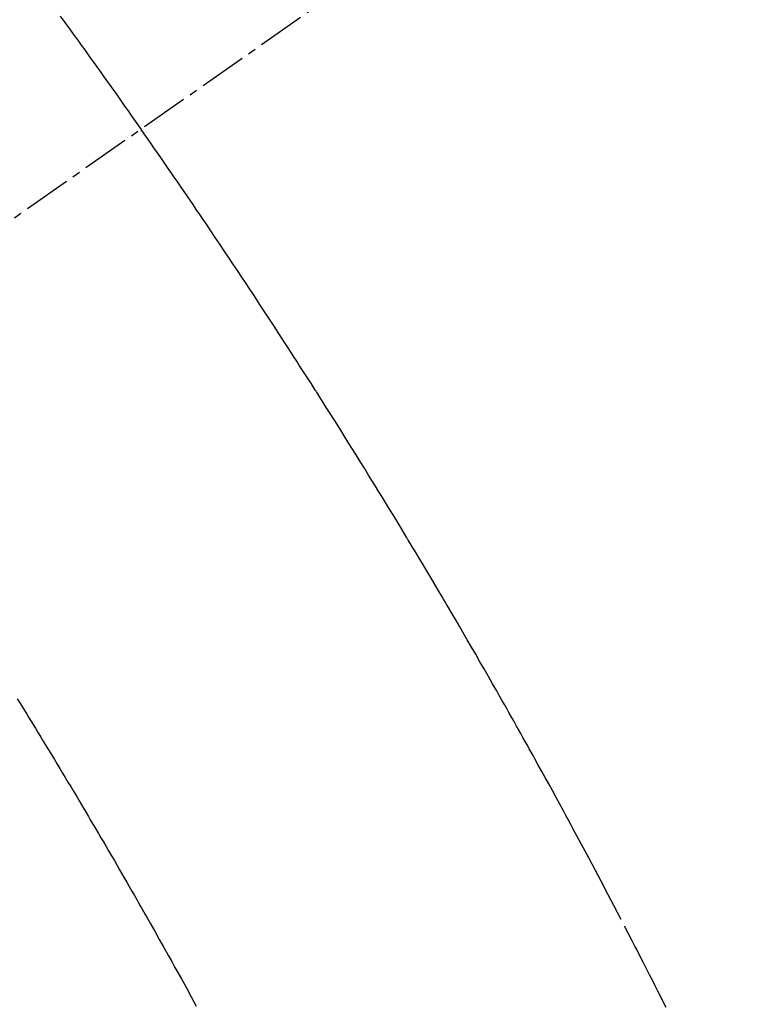
# Model space of a CAD drawing. Units: inches. Extents: x 0 to 26473, y -25 to 8845.
# Drawn here: x 15126 to 15138, y 7135 to 7150 of the extents above; entities that cross this region are included whole.
import ezdxf

# ---------------------------------------------------------------- set-up
doc = ezdxf.new("R2010")
doc.units = ezdxf.units.IN
doc.header["$MEASUREMENT"] = 0
doc.linetypes.add('CENTER2', pattern=[1.125, 0.75, -0.125, 0.125, -0.125])
doc.linetypes.add('HIDDEN', pattern=[0.375, 0.25, -0.125])
doc.layers.add('150-機器', color=8, linetype='Continuous')
doc.layers.add('160-文字', color=254, linetype='Continuous')
doc.styles.add('KH001', font='txt')
doc.dimstyles.new('KH1xx030', dxfattribs={"dimscale": 30, "dimtxt": 2, "dimasz": 0.6, "dimexe": 0.3, "dimexo": 1.2, "dimgap": 0.5, "dimtad": 3, "dimdec": 1, "dimdsep": 46, "dimlunit": 6, "dimtxsty": 'KH001', "dimblk": 'DOT', "dimcen": 1, "dimdle": 1, "dimclrd": 256, "dimclre": 256, "dimclrt": 256, "dimadec": 0, "dimazin": 0, "dimtfac": 1, "dimtdec": 1, "dimtix": 1, "dimtmove": 2, "dimatfit": 3, "dimldrblk": 'CLOSEDBLANK', "dimfxl": 1, "dimtolj": 1, "dimtzin": 0, "dimlwd": -1, "dimlwe": -1, "dimarcsym": 0})

# ---------------------------------------------------------------- blocks, each defined once
blk = doc.blocks.new('F402_H')
at = {"layer": '150-機器', "color": 13, "linetype": 'CENTER2'}
blk.add_line((0, 0), (244.018, -170.863), dxfattribs=at)
at = {"layer": '150-機器', "color": 13, "linetype": 'HIDDEN'}
for points in [[(213.897, -147.1), (213.823, -147.201), (213.749, -147.302), (213.676, -147.404), (213.621, -147.48), (213.566, -147.556), (213.511, -147.632), (213.457, -147.708), (213.408, -147.776), (213.359, -147.843), (213.311, -147.911), (213.262, -147.978), (213.208, -148.055), (213.153, -148.132), (213.099, -148.208), (213.044, -148.285), (212.99, -148.361), (212.936, -148.438), (212.882, -148.514), (212.828, -148.591), (212.777, -148.663), (212.726, -148.736), (212.675, -148.809), (212.624, -148.881)], [(204.36, -162.697), (204.409, -162.599), (204.45, -162.519), (204.49, -162.438), (204.53, -162.358), (204.571, -162.278), (204.619, -162.183), (204.662, -162.096), (204.715, -161.993), (204.789, -161.851), (204.812, -161.806), (204.832, -161.767), (204.845, -161.742), (204.844, -161.743), (204.84, -161.751), (204.835, -161.76), (204.83, -161.77), (204.825, -161.779), (204.822, -161.784), (204.839, -161.752), (204.867, -161.698), (204.899, -161.637), (205.067, -161.314), (205.183, -161.092), (205.277, -160.911), (205.383, -160.709), (205.43, -160.62), (205.477, -160.531), (205.524, -160.442), (205.571, -160.353), (205.634, -160.237), (205.696, -160.121), (205.758, -160.006), (205.821, -159.89), (205.859, -159.818), (205.897, -159.747), (205.936, -159.675), (205.974, -159.604), (206.032, -159.497), (206.091, -159.39), (206.149, -159.284), (206.208, -159.177), (206.262, -159.079), (206.316, -158.981), (206.371, -158.883), (206.425, -158.785), (206.454, -158.731), (206.484, -158.678), (206.513, -158.625), (206.543, -158.571), (206.578, -158.509), (206.613, -158.447), (206.648, -158.385), (206.683, -158.323), (206.693, -158.305), (206.703, -158.287), (206.713, -158.269), (206.723, -158.251), (206.758, -158.189), (206.793, -158.127), (206.828, -158.064), (206.863, -158.002), (206.904, -157.931), (206.944, -157.86), (206.985, -157.788), (207.025, -157.717), (207.091, -157.602), (207.157, -157.487), (207.223, -157.371), (207.29, -157.256), (207.356, -157.14), (207.423, -157.025), (207.49, -156.91), (207.557, -156.794), (207.614, -156.697), (207.671, -156.599), (207.728, -156.501), (207.785, -156.404), (207.812, -156.359), (207.838, -156.315), (207.864, -156.271), (207.89, -156.226), (207.948, -156.129), (208.006, -156.032), (208.064, -155.934), (208.122, -155.837), (208.158, -155.775), (208.195, -155.713), (208.232, -155.651), (208.269, -155.59), (208.306, -155.528), (208.344, -155.466), (208.381, -155.404), (208.418, -155.342), (208.423, -155.333), (208.429, -155.324), (208.434, -155.316), (208.439, -155.307), (208.535, -155.147), (208.631, -154.988), (208.729, -154.829), (208.826, -154.671), (208.88, -154.583), (208.935, -154.495), (208.989, -154.407), (209.043, -154.319), (209.109, -154.213), (209.174, -154.107), (209.24, -154.001), (209.305, -153.896), (209.393, -153.755), (209.481, -153.615), (209.57, -153.474), (209.658, -153.334), (209.708, -153.255), (209.759, -153.176), (209.809, -153.097), (209.859, -153.018), (209.864, -153.01), (209.87, -153.001), (209.875, -152.992), (209.881, -152.984), (209.942, -152.887), (210.004, -152.791), (210.066, -152.695), (210.128, -152.599), (210.173, -152.529), (210.218, -152.459), (210.263, -152.39), (210.308, -152.32), (210.381, -152.206), (210.455, -152.093), (210.529, -151.98), (210.603, -151.867), (210.654, -151.788), (210.706, -151.71), (210.757, -151.631), (210.808, -151.553), (210.866, -151.466), (210.923, -151.379), (210.98, -151.292), (211.038, -151.206), (211.107, -151.102), (211.177, -150.998), (211.246, -150.894), (211.316, -150.79), (211.385, -150.686), (211.455, -150.582), (211.525, -150.478), (211.595, -150.375), (211.648, -150.297), (211.701, -150.22), (211.754, -150.142), (211.806, -150.065), (211.853, -149.996), (211.9, -149.927), (211.947, -149.858), (211.994, -149.79), (212.047, -149.712), (212.101, -149.635), (212.154, -149.557), (212.207, -149.48), (212.261, -149.403), (212.314, -149.326), (212.367, -149.248), (212.421, -149.171), (212.472, -149.099), (212.522, -149.026), (212.573, -148.954), (212.624, -148.881)], [(214.571, -157.842), (214.523, -157.919), (214.476, -157.996), (214.429, -158.073), (214.393, -158.13), (214.358, -158.188), (214.322, -158.245), (214.287, -158.303), (214.244, -158.374), (214.2, -158.444), (214.157, -158.515), (214.115, -158.586), (214.072, -158.656), (214.029, -158.727), (213.986, -158.797), (213.944, -158.868), (213.901, -158.938), (213.859, -159.009), (213.816, -159.08), (213.774, -159.15), (213.731, -159.221), (213.689, -159.292), (213.647, -159.363), (213.605, -159.434), (213.566, -159.498), (213.528, -159.563), (213.49, -159.627), (213.452, -159.691), (213.422, -159.743), (213.391, -159.794), (213.361, -159.845), (213.33, -159.897), (213.292, -159.961), (213.255, -160.025), (213.217, -160.09), (213.179, -160.154), (213.134, -160.231), (213.089, -160.309), (213.044, -160.386), (212.999, -160.464), (212.962, -160.528), (212.924, -160.593), (212.887, -160.657), (212.85, -160.722), (212.809, -160.793), (212.769, -160.864), (212.728, -160.935), (212.687, -161.006), (212.662, -161.051), (212.636, -161.096), (212.61, -161.141), (212.584, -161.186), (212.559, -161.232), (212.533, -161.277), (212.507, -161.322), (212.482, -161.368), (212.409, -161.497), (212.336, -161.626), (212.263, -161.755), (212.191, -161.884), (212.14, -161.975), (212.09, -162.065), (212.04, -162.156), (211.989, -162.246), (211.911, -162.388), (211.833, -162.531), (211.754, -162.673)]]:
    blk.add_lwpolyline(points, dxfattribs=at)
blk = doc.blocks.new('_ClosedBlank')
at = {"color": 0, "linetype": 'ByBlock', "lineweight": -2}
for p, q in [((-1, 0.16667), (0, 0)), ((-1, 0.16667), (-1, -0.16667)), ((0, 0), (-1, -0.16667))]:
    blk.add_line(p, q, dxfattribs=at)
blk = doc.blocks.new('_Dot')
at = {"color": 0, "linetype": 'ByBlock', "lineweight": -2}
blk.add_line((-0.5, 0), (-1, 0), dxfattribs=at)
at = {"color": 0, "linetype": 'ByBlock', "const_width": 0.5}
blk.add_lwpolyline([(-0.25, 0, 1), (0.25, 0, 1)], format="xyb", close=True, dxfattribs=at)

msp = doc.modelspace()

# ---------------------------------------------------------------- block references
at = {"layer": '150-機器', "xscale": -1}
msp.add_blockref('F402_H', (15340.937, 7297.628), dxfattribs=at)

# ---------------------------------------------------------------- leaders
at = {"layer": '160-文字', "annotation_type": 0, "has_hookline": 1}
for points, hookline_direction, text_width in [([(15220.937, 7304.874), (15138.028, 5726.19), (15137.428, 5726.19)], 1, 963.959), ([(15680.922, 7297.492), (15121.285, 4935.216), (15121.885, 4935.216)], 0, 1009.645), ([(15560.922, 7235.492), (15758.134, 5209.561), (15757.534, 5209.561)], 1, 1266.091)]:
    msp.add_leader(points, dimstyle='KH1xx030', override={"dimgap": 0.5, "dimtad": 1}, dxfattribs=dict(at, hookline_direction=hookline_direction, text_width=text_width))

doc.saveas('drawing.dxf')
